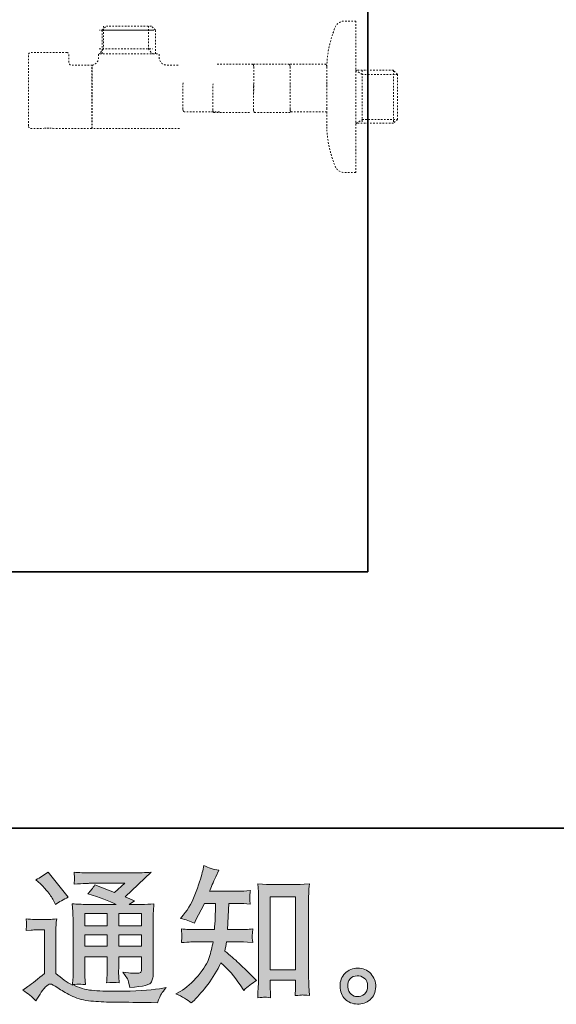
# Model space of a CAD drawing. Units: inches. Extents: x -488 to 929, y -746 to 261.
# Drawn here: x 551 to 673, y -745 to -523 of the extents above; entities that cross this region are included whole.
import ezdxf

# ---------------------------------------------------------------- set-up
doc = ezdxf.new("R2010")
doc.units = ezdxf.units.IN
doc.header["$MEASUREMENT"] = 0
for name, pattern in [('AI-Linetype-10', [0.705556, 0.352778, -0.352778]), ('AI-Linetype-11', [0.705556, 0.352778, -0.352778]), ('AI-Linetype-12', [0.705556, 0.352778, -0.352778]), ('AI-Linetype-13', [0.705556, 0.352778, -0.352778]), ('AI-Linetype-14', [0.705556, 0.352778, -0.352778]), ('AI-Linetype-15', [0.705556, 0.352778, -0.352778]), ('AI-Linetype-16', [0.705556, 0.352778, -0.352778]), ('AI-Linetype-17', [0.705556, 0.352778, -0.352778]), ('AI-Linetype-18', [0.705556, 0.352778, -0.352778]), ('AI-Linetype-19', [0.705556, 0.352778, -0.352778]), ('AI-Linetype-20', [0.705556, 0.352778, -0.352778]), ('AI-Linetype-21', [0.705556, 0.352778, -0.352778]), ('AI-Linetype-22', [0.705556, 0.352778, -0.352778]), ('AI-Linetype-23', [0.705556, 0.352778, -0.352778]), ('AI-Linetype-24', [0.705556, 0.352778, -0.352778]), ('AI-Linetype-25', [0.705556, 0.352778, -0.352778]), ('AI-Linetype-26', [0.705556, 0.352778, -0.352778]), ('AI-Linetype-27', [0.705556, 0.352778, -0.352778]), ('AI-Linetype-28', [0.705556, 0.352778, -0.352778]), ('AI-Linetype-29', [0.705556, 0.352778, -0.352778]), ('AI-Linetype-30', [0.705556, 0.352778, -0.352778]), ('AI-Linetype-31', [0.705556, 0.352778, -0.352778]), ('AI-Linetype-32', [0.705556, 0.352778, -0.352778]), ('AI-Linetype-33', [0.705556, 0.352778, -0.352778]), ('AI-Linetype-34', [0.705556, 0.352778, -0.352778]), ('AI-Linetype-35', [0.705556, 0.352778, -0.352778]), ('AI-Linetype-36', [0.705556, 0.352778, -0.352778]), ('AI-Linetype-37', [0.705556, 0.352778, -0.352778]), ('AI-Linetype-38', [0.705556, 0.352778, -0.352778]), ('AI-Linetype-39', [0.705556, 0.352778, -0.352778]), ('AI-Linetype-40', [0.705556, 0.352778, -0.352778]), ('AI-Linetype-41', [0.705556, 0.352778, -0.352778]), ('AI-Linetype-42', [0.705556, 0.352778, -0.352778]), ('AI-Linetype-43', [0.705556, 0.352778, -0.352778]), ('AI-Linetype-44', [0.705556, 0.352778, -0.352778]), ('AI-Linetype-45', [0.705556, 0.352778, -0.352778]), ('AI-Linetype-46', [0.705556, 0.352778, -0.352778]), ('AI-Linetype-47', [0.705556, 0.352778, -0.352778]), ('AI-Linetype-48', [0.705556, 0.352778, -0.352778]), ('AI-Linetype-49', [0.705556, 0.352778, -0.352778]), ('AI-Linetype-50', [0.705556, 0.352778, -0.352778]), ('AI-Linetype-51', [0.705556, 0.352778, -0.352778]), ('AI-Linetype-6', [0.705556, 0.352778, -0.352778]), ('AI-Linetype-7', [0.705556, 0.352778, -0.352778]), ('AI-Linetype-8', [0.705556, 0.352778, -0.352778]), ('AI-Linetype-9', [0.705556, 0.352778, -0.352778])]:
    doc.linetypes.add(name, pattern=pattern)
doc.layers.add('图层 1', color=7, linetype='Continuous')

msp = doc.modelspace()

# ---------------------------------------------------------------- hatches: boundary and pattern name
at = {"layer": '图层 1'}
h = msp.add_hatch(color=7, dxfattribs=at)
h.dxf.hatch_style = 2
h.paths.add_polyline_path([(607.83, -721.13), (613.59, -721.13), (613.59, -737.64), (607.83, -737.64)])
edge = h.paths.add_edge_path()
edge.add_spline(control_points=[(589.99, -745.16), (589.99, -745.16), (590.62, -744.56), (590.62, -744.56), (591.66, -743.56), (592.72, -742.34), (593.81, -740.89), (594.89, -739.44), (595.86, -737.83), (596.7, -736.06), (598.31, -737.48), (599.76, -739.14), (601.05, -741.04), (601.05, -741.04), (601.88, -742.3), (601.88, -742.3), (602.72, -741.46), (603.68, -740.72), (604.76, -740.08), (604.76, -740.08), (602.91, -738.25), (602.91, -738.25), (602.91, -738.25), (600.78, -736.16), (600.78, -736.16), (599.83, -735.27), (598.77, -734.36), (597.59, -733.4), (597.73, -732.78), (597.85, -732.09), (597.96, -731.31), (597.96, -731.31), (600.78, -731.31), (600.78, -731.31), (601.09, -731.31), (602.14, -731.37), (603.93, -731.48), (603.82, -730.69), (603.77, -730.21), (603.79, -730.03), (603.8, -729.84), (603.81, -729.64), (603.82, -729.42), (603.83, -729.2), (603.87, -728.86), (603.93, -728.4), (602.81, -728.51), (601.73, -728.57), (600.71, -728.57), (600.71, -728.57), (598.22, -728.57), (598.22, -728.57), (598.22, -728.57), (598.49, -722.64), (598.49, -722.64), (598.49, -722.64), (600.48, -722.64), (600.48, -722.64), (601.37, -722.64), (602.32, -722.69), (603.34, -722.8), (603.34, -722.8), (603.27, -721.88), (603.27, -721.88), (603.23, -721.56), (603.21, -721.35), (603.22, -721.26), (603.23, -721.18), (603.24, -721.01), (603.25, -720.77), (603.26, -720.52), (603.3, -720.18), (603.37, -719.73), (602.33, -719.84), (601.37, -719.89), (600.48, -719.89), (600.48, -719.89), (594.11, -719.89), (594.11, -719.89), (594.48, -718.96), (594.96, -717.87), (595.53, -716.61), (595.53, -716.61), (596.2, -715.14), (596.2, -715.14), (595.07, -714.97), (593.94, -714.6), (592.81, -714.05), (592.81, -714.05), (592.58, -715.28), (592.58, -715.28), (592.38, -716.25), (591.89, -717.8), (591.12, -719.94), (590.34, -722.06), (589.37, -723.84), (588.2, -725.26), (588.2, -725.26), (587.57, -726.02), (587.57, -726.02), (588.74, -726.29), (589.78, -726.65), (590.69, -727.12), (590.69, -727.12), (591.05, -726.36), (591.05, -726.36), (591.05, -726.36), (592.25, -724.1), (592.25, -724.1), (592.25, -724.1), (592.98, -722.64), (592.98, -722.64), (592.98, -722.64), (595.5, -722.64), (595.5, -722.64), (595.5, -722.64), (595.37, -726.81), (595.37, -726.81), (595.35, -726.94), (595.3, -727.53), (595.24, -728.57), (595.24, -728.57), (591.02, -728.57), (591.02, -728.57), (589.98, -728.57), (588.89, -728.51), (587.77, -728.4), (587.83, -729.25), (587.87, -729.76), (587.88, -729.92), (587.89, -730.08), (587.89, -730.28), (587.87, -730.53), (587.84, -730.77), (587.81, -731.09), (587.77, -731.48), (589.56, -731.37), (590.64, -731.31), (591.02, -731.31), (591.02, -731.31), (594.94, -731.31), (594.94, -731.31), (594.72, -732.51), (594.43, -733.69), (594.07, -734.87), (593.72, -736.04), (592.88, -737.41), (591.55, -738.99), (590.22, -740.58), (588.86, -741.77), (587.47, -742.57), (587.47, -742.57), (586.54, -743.1), (586.54, -743.1), (587.98, -743.72), (589.13, -744.4), (589.99, -745.16)], knot_values=[0, 0, 0, 0, 0.352778, 0.352778, 0.352778, 0.705556, 0.705556, 0.705556, 1.058333, 1.058333, 1.058333, 1.411111, 1.411111, 1.411111, 1.763889, 1.763889, 1.763889, 2.116667, 2.116667, 2.116667, 2.469444, 2.469444, 2.469444, 2.822222, 2.822222, 2.822222, 3.175, 3.175, 3.175, 3.527778, 3.527778, 3.527778, 3.880556, 3.880556, 3.880556, 4.233333, 4.233333, 4.233333, 4.586111, 4.586111, 4.586111, 4.938889, 4.938889, 4.938889, 5.291667, 5.291667, 5.291667, 5.644444, 5.644444, 5.644444, 5.997222, 5.997222, 5.997222, 6.35, 6.35, 6.35, 6.702778, 6.702778, 6.702778, 7.055556, 7.055556, 7.055556, 7.408333, 7.408333, 7.408333, 7.761111, 7.761111, 7.761111, 8.113889, 8.113889, 8.113889, 8.466667, 8.466667, 8.466667, 8.819444, 8.819444, 8.819444, 9.172222, 9.172222, 9.172222, 9.525, 9.525, 9.525, 9.877778, 9.877778, 9.877778, 10.230556, 10.230556, 10.230556, 10.583333, 10.583333, 10.583333, 10.936111, 10.936111, 10.936111, 11.288889, 11.288889, 11.288889, 11.641667, 11.641667, 11.641667, 11.994444, 11.994444, 11.994444, 12.347222, 12.347222, 12.347222, 12.7, 12.7, 12.7, 13.052778, 13.052778, 13.052778, 13.405556, 13.405556, 13.405556, 13.758333, 13.758333, 13.758333, 14.111111, 14.111111, 14.111111, 14.463889, 14.463889, 14.463889, 14.816667, 14.816667, 14.816667, 15.169444, 15.169444, 15.169444, 15.522222, 15.522222, 15.522222, 15.875, 15.875, 15.875, 16.227778, 16.227778, 16.227778, 16.580556, 16.580556, 16.580556, 16.933333, 16.933333, 16.933333, 17.286111, 17.286111, 17.286111, 17.638889, 17.638889, 17.638889, 17.991667, 17.991667, 17.991667, 18.344444, 18.344444, 18.344444, 18.344444], degree=3, periodic=0)
edge.add_line((589.99, -745.16), (589.99, -745.16))
edge = h.paths.add_edge_path()
edge.add_spline(control_points=[(606.51, -743.85), (606.67, -743.84), (607.14, -743.88), (607.93, -743.97), (607.93, -743.97), (607.9, -742.88), (607.9, -742.88), (607.9, -742.88), (607.83, -741.82), (607.83, -741.82), (607.83, -741.82), (607.83, -739.99), (607.83, -739.99), (607.83, -739.99), (613.58, -739.99), (613.58, -739.99), (613.58, -739.99), (613.58, -741.98), (613.58, -741.98), (613.58, -742.09), (613.57, -742.28), (613.55, -742.56), (613.53, -742.83), (613.52, -743.14), (613.52, -743.48), (614.4, -743.41), (614.95, -743.36), (615.16, -743.35), (615.35, -743.34), (615.89, -743.39), (616.75, -743.48), (616.75, -743.48), (616.62, -741.25), (616.62, -741.25), (616.57, -740.59), (616.55, -739.86), (616.55, -739.05), (616.55, -739.05), (616.55, -721.85), (616.55, -721.85), (616.55, -721.16), (616.56, -720.6), (616.57, -720.15), (616.58, -719.7), (616.63, -719.06), (616.72, -718.22), (614.93, -718.33), (613.91, -718.39), (613.64, -718.39), (613.64, -718.39), (608.03, -718.39), (608.03, -718.39), (607.64, -718.39), (606.66, -718.33), (605.05, -718.22), (605.05, -718.22), (605.18, -720.01), (605.18, -720.01), (605.21, -720.29), (605.22, -720.9), (605.22, -721.85), (605.22, -721.85), (605.22, -739.46), (605.22, -739.46), (605.22, -740.08), (605.2, -740.73), (605.15, -741.43), (605.11, -742.12), (605.06, -742.98), (605.02, -743.97), (605.85, -743.91), (606.35, -743.86), (606.51, -743.85)], knot_values=[0, 0, 0, 0, 0.352778, 0.352778, 0.352778, 0.705556, 0.705556, 0.705556, 1.058333, 1.058333, 1.058333, 1.411111, 1.411111, 1.411111, 1.763889, 1.763889, 1.763889, 2.116667, 2.116667, 2.116667, 2.469444, 2.469444, 2.469444, 2.822222, 2.822222, 2.822222, 3.175, 3.175, 3.175, 3.527778, 3.527778, 3.527778, 3.880556, 3.880556, 3.880556, 4.233333, 4.233333, 4.233333, 4.586111, 4.586111, 4.586111, 4.938889, 4.938889, 4.938889, 5.291667, 5.291667, 5.291667, 5.644444, 5.644444, 5.644444, 5.997222, 5.997222, 5.997222, 6.35, 6.35, 6.35, 6.702778, 6.702778, 6.702778, 7.055556, 7.055556, 7.055556, 7.408333, 7.408333, 7.408333, 7.761111, 7.761111, 7.761111, 8.113889, 8.113889, 8.113889, 8.466667, 8.466667, 8.466667, 8.466667], degree=3, periodic=0)
edge.add_line((606.51, -743.85), (606.51, -743.85))
h = msp.add_hatch(color=7, dxfattribs=at)
h.dxf.hatch_style = 2
h.paths.add_polyline_path([(565.89, -724.95), (570.98, -724.95), (570.98, -727.69), (565.89, -727.69)])
h.paths.add_polyline_path([(565.89, -729.77), (570.98, -729.77), (570.98, -732.34), (565.89, -732.34)])
h.paths.add_polyline_path([(573.59, -729.77), (578.77, -729.77), (578.77, -732.34), (573.59, -732.34)])
h.paths.add_polyline_path([(573.59, -724.95), (578.77, -724.95), (578.77, -727.69), (573.59, -727.69)])
edge = h.paths.add_edge_path()
edge.add_spline(control_points=[(555.87, -718.18), (556.12, -718.42), (556.58, -718.94), (557.27, -719.74), (557.95, -720.53), (558.46, -721.28), (558.79, -721.96), (558.79, -721.96), (559.26, -722.92), (559.26, -722.92), (560.14, -722.28), (561.1, -721.73), (562.11, -721.26), (562.11, -721.26), (557.6, -715.55), (557.6, -715.55), (556.71, -716.22), (555.79, -716.79), (554.84, -717.28), (554.84, -717.28), (555.87, -718.18), (555.87, -718.18)], knot_values=[0, 0, 0, 0, 1, 1, 1, 2, 2, 2, 3, 3, 3, 4, 4, 4, 5, 5, 5, 6, 6, 6, 7, 7, 7, 7], degree=3, periodic=0)
edge = h.paths.add_edge_path()
edge.add_spline(control_points=[(554.84, -744.65), (555.75, -743.12), (556.46, -742.09), (556.97, -741.56), (557.41, -741.1), (557.79, -740.86), (558.11, -740.87), (558.43, -740.89), (558.99, -741.17), (559.79, -741.73), (560.58, -742.28), (561.57, -742.86), (562.73, -743.46), (563.91, -744.07), (565.23, -744.47), (566.72, -744.65), (568.2, -744.83), (569.78, -744.92), (571.47, -744.95), (571.47, -744.95), (574.88, -744.98), (574.88, -744.98), (577.58, -745.02), (579.6, -745.06), (580.93, -745.08), (580.93, -745.08), (582.32, -745.11), (582.32, -745.11), (582.72, -744.09), (583.03, -743.41), (583.25, -743.07), (583.47, -742.72), (583.83, -742.27), (584.31, -741.69), (584.31, -741.69), (582.82, -741.93), (582.82, -741.93), (580.47, -742.3), (577.32, -742.49), (573.36, -742.49), (570.83, -742.51), (568.87, -742.45), (567.46, -742.29), (566.06, -742.14), (564.63, -741.7), (563.17, -741), (563.94, -740.91), (564.4, -740.86), (564.56, -740.87), (564.71, -740.89), (565.21, -740.93), (566.05, -741), (566.05, -741), (565.92, -739.27), (565.92, -739.27), (565.9, -739.03), (565.89, -738.4), (565.89, -737.38), (565.89, -737.38), (565.89, -734.69), (565.89, -734.69), (565.89, -734.69), (570.98, -734.69), (570.98, -734.69), (570.98, -734.69), (570.98, -737.54), (570.98, -737.54), (570.98, -738.14), (570.97, -738.63), (570.94, -739.02), (570.92, -739.4), (570.88, -739.94), (570.81, -740.63), (571.79, -740.5), (572.76, -740.5), (573.72, -740.63), (573.72, -740.63), (573.6, -739.24), (573.6, -739.24), (573.58, -739.08), (573.56, -738.77), (573.55, -738.32), (573.53, -737.86), (573.55, -737.61), (573.57, -737.54), (573.57, -737.54), (573.6, -734.69), (573.6, -734.69), (573.6, -734.69), (578.77, -734.69), (578.77, -734.69), (578.77, -734.69), (578.77, -737.31), (578.77, -737.31), (578.77, -737.75), (578.71, -738.04), (578.6, -738.19), (578.49, -738.33), (578.25, -738.42), (577.87, -738.44), (577.45, -738.48), (576.35, -738.41), (574.55, -738.21), (574.55, -738.21), (575.55, -739.73), (575.55, -739.73), (575.73, -740), (575.91, -740.64), (576.11, -741.66), (579.16, -741.44), (580.79, -741.01), (581.02, -740.37), (581.24, -739.72), (581.36, -739.21), (581.38, -738.84), (581.38, -738.84), (581.38, -726.71), (581.38, -726.71), (581.38, -726.1), (581.39, -725.49), (581.41, -724.85), (581.44, -724.22), (581.48, -723.5), (581.55, -722.7), (580.59, -722.81), (579.67, -722.87), (578.77, -722.87), (578.77, -722.87), (575.92, -722.87), (575.92, -722.87), (575.92, -722.87), (577.14, -722.04), (577.14, -722.04), (577.14, -722.04), (575.06, -721.15), (575.06, -721.15), (575.06, -721.15), (580.92, -715.58), (580.92, -715.58), (579.6, -715.69), (578.25, -715.74), (576.88, -715.74), (576.88, -715.74), (567.18, -715.74), (567.18, -715.74), (565.83, -715.74), (564.6, -715.69), (563.48, -715.58), (563.56, -716.33), (563.6, -716.76), (563.59, -716.89), (563.57, -717.03), (563.56, -717.2), (563.55, -717.41), (563.54, -717.61), (563.52, -717.91), (563.48, -718.29), (565.72, -718.15), (566.89, -718.09), (566.98, -718.09), (566.98, -718.09), (574.93, -718.09), (574.93, -718.09), (574.93, -718.09), (572.64, -720.16), (572.64, -720.16), (572.64, -720.16), (568.17, -718.45), (568.17, -718.45), (567.74, -719.15), (567.22, -719.83), (566.62, -720.46), (569.31, -721.25), (571.43, -722.05), (572.97, -722.87), (572.97, -722.87), (566.29, -722.87), (566.29, -722.87), (565.25, -722.87), (564.18, -722.81), (563.08, -722.7), (563.08, -722.7), (563.18, -724.5), (563.18, -724.5), (563.24, -725.81), (563.28, -726.5), (563.28, -726.54), (563.28, -726.54), (563.28, -737.7), (563.28, -737.7), (563.28, -738.47), (563.26, -739.06), (563.24, -739.46), (563.22, -739.86), (563.18, -740.41), (563.1, -741.12), (561.85, -740.45), (560.61, -739.58), (559.38, -738.5), (559.38, -738.5), (559.38, -728.44), (559.38, -728.44), (559.38, -728.08), (559.39, -727.75), (559.4, -727.44), (559.41, -727.13), (559.46, -726.68), (559.55, -726.1), (558.9, -726.21), (558.33, -726.28), (557.83, -726.28), (557.83, -726.28), (554.58, -726.28), (554.58, -726.28), (553.96, -726.28), (553.3, -726.22), (552.62, -726.11), (552.62, -726.11), (552.75, -727.05), (552.75, -727.05), (552.75, -727.11), (552.75, -727.25), (552.73, -727.46), (552.72, -727.68), (552.71, -727.87), (552.7, -728.04), (552.69, -728.2), (552.66, -728.45), (552.62, -728.79), (552.62, -728.79), (553.75, -728.69), (553.75, -728.69), (554.28, -728.65), (554.58, -728.62), (554.64, -728.62), (554.64, -728.62), (556.77, -728.62), (556.77, -728.62), (556.77, -728.62), (556.77, -738.47), (556.77, -738.47), (555.31, -739.71), (554.07, -740.7), (553.05, -741.43), (553.05, -741.43), (551.92, -742.26), (551.92, -742.26), (553.03, -743.01), (554, -743.81), (554.84, -744.65)], knot_values=[0, 0, 0, 0, 0.352778, 0.352778, 0.352778, 0.705556, 0.705556, 0.705556, 1.058333, 1.058333, 1.058333, 1.411111, 1.411111, 1.411111, 1.763889, 1.763889, 1.763889, 2.116667, 2.116667, 2.116667, 2.469444, 2.469444, 2.469444, 2.822222, 2.822222, 2.822222, 3.175, 3.175, 3.175, 3.527778, 3.527778, 3.527778, 3.880556, 3.880556, 3.880556, 4.233333, 4.233333, 4.233333, 4.586111, 4.586111, 4.586111, 4.938889, 4.938889, 4.938889, 5.291667, 5.291667, 5.291667, 5.644444, 5.644444, 5.644444, 5.997222, 5.997222, 5.997222, 6.35, 6.35, 6.35, 6.702778, 6.702778, 6.702778, 7.055556, 7.055556, 7.055556, 7.408333, 7.408333, 7.408333, 7.761111, 7.761111, 7.761111, 8.113889, 8.113889, 8.113889, 8.466667, 8.466667, 8.466667, 8.819444, 8.819444, 8.819444, 9.172222, 9.172222, 9.172222, 9.525, 9.525, 9.525, 9.877778, 9.877778, 9.877778, 10.230556, 10.230556, 10.230556, 10.583333, 10.583333, 10.583333, 10.936111, 10.936111, 10.936111, 11.288889, 11.288889, 11.288889, 11.641667, 11.641667, 11.641667, 11.994444, 11.994444, 11.994444, 12.347222, 12.347222, 12.347222, 12.7, 12.7, 12.7, 13.052778, 13.052778, 13.052778, 13.405556, 13.405556, 13.405556, 13.758333, 13.758333, 13.758333, 14.111111, 14.111111, 14.111111, 14.463889, 14.463889, 14.463889, 14.816667, 14.816667, 14.816667, 15.169444, 15.169444, 15.169444, 15.522222, 15.522222, 15.522222, 15.875, 15.875, 15.875, 16.227778, 16.227778, 16.227778, 16.580556, 16.580556, 16.580556, 16.933333, 16.933333, 16.933333, 17.286111, 17.286111, 17.286111, 17.638889, 17.638889, 17.638889, 17.991667, 17.991667, 17.991667, 18.344444, 18.344444, 18.344444, 18.697222, 18.697222, 18.697222, 19.05, 19.05, 19.05, 19.402778, 19.402778, 19.402778, 19.755556, 19.755556, 19.755556, 20.108333, 20.108333, 20.108333, 20.461111, 20.461111, 20.461111, 20.813889, 20.813889, 20.813889, 21.166667, 21.166667, 21.166667, 21.519444, 21.519444, 21.519444, 21.872222, 21.872222, 21.872222, 22.225, 22.225, 22.225, 22.577778, 22.577778, 22.577778, 22.930556, 22.930556, 22.930556, 23.283333, 23.283333, 23.283333, 23.636111, 23.636111, 23.636111, 23.988889, 23.988889, 23.988889, 24.341667, 24.341667, 24.341667, 24.694444, 24.694444, 24.694444, 25.047222, 25.047222, 25.047222, 25.4, 25.4, 25.4, 25.752778, 25.752778, 25.752778, 26.105556, 26.105556, 26.105556, 26.458333, 26.458333, 26.458333, 26.811111, 26.811111, 26.811111, 27.163889, 27.163889, 27.163889, 27.516667, 27.516667, 27.516667, 27.869444, 27.869444, 27.869444, 28.222222, 28.222222, 28.222222, 28.575, 28.575, 28.575, 28.927778, 28.927778, 28.927778, 29.280556, 29.280556, 29.280556, 29.280556], degree=3, periodic=0)
edge.add_line((554.84, -744.65), (554.84, -744.65))
h = msp.add_hatch(color=7, dxfattribs=at)
h.dxf.hatch_style = 2
edge = h.paths.add_edge_path()
edge.add_spline(control_points=[(626.14, -743.17), (625.69, -742.8), (625.44, -742.25), (625.39, -741.49), (625.33, -740.72), (625.51, -740.11), (625.95, -739.68), (626.37, -739.25), (626.9, -739.03), (627.5, -739), (628.11, -738.98), (628.66, -739.16), (629.14, -739.55), (629.63, -739.93), (629.88, -740.53), (629.89, -741.33), (629.9, -742.12), (629.66, -742.72), (629.16, -743.13), (628.66, -743.54), (628.13, -743.74), (627.55, -743.72), (627.06, -743.72), (626.59, -743.53), (626.14, -743.17)], knot_values=[0, 0, 0, 0, 0.352778, 0.352778, 0.352778, 0.705556, 0.705556, 0.705556, 1.058333, 1.058333, 1.058333, 1.411111, 1.411111, 1.411111, 1.763889, 1.763889, 1.763889, 2.116667, 2.116667, 2.116667, 2.469444, 2.469444, 2.469444, 2.822222, 2.822222, 2.822222, 2.822222], degree=3, periodic=0)
edge.add_line((626.14, -743.17), (626.14, -743.17))
edge = h.paths.add_edge_path()
edge.add_spline(control_points=[(630.59, -738.51), (629.8, -737.67), (628.82, -737.24), (627.66, -737.26), (626.5, -737.27), (625.54, -737.67), (624.78, -738.44), (624.01, -739.21), (623.64, -740.2), (623.67, -741.39), (623.69, -742.59), (624.06, -743.54), (624.78, -744.26), (625.5, -744.98), (626.43, -745.37), (627.58, -745.41), (628.67, -745.46), (629.62, -745.14), (630.44, -744.45), (631.26, -743.76), (631.69, -742.77), (631.73, -741.46), (631.76, -740.33), (631.38, -739.35), (630.59, -738.51)], knot_values=[0, 0, 0, 0, 0.352778, 0.352778, 0.352778, 0.705556, 0.705556, 0.705556, 1.058333, 1.058333, 1.058333, 1.411111, 1.411111, 1.411111, 1.763889, 1.763889, 1.763889, 2.116667, 2.116667, 2.116667, 2.469444, 2.469444, 2.469444, 2.822222, 2.822222, 2.822222, 2.822222], degree=3, periodic=0)
edge.add_line((630.59, -738.51), (630.59, -738.51))

# ---------------------------------------------------------------- linework, layer by layer
at = {"layer": '图层 1', "color": 7, "lineweight": 35}
for points in [[(929.36, -705.65), (-484.03, -705.65), (-484.03, 209.85), (929.36, 209.85), (929.36, -705.65)], [(629.97, -647.65), (629.97, 192.7)], [(629.97, -647.65), (356.82, -647.65)]]:
    msp.add_lwpolyline(points, dxfattribs=at)
at = {"layer": '图层 1', "color": 7, "linetype": 'AI-Linetype-6', "lineweight": 9}
msp.add_lwpolyline([(627.21, -523.07), (627.21, -552.12)], dxfattribs=at)
at = {"layer": '图层 1', "color": 7, "linetype": 'AI-Linetype-48', "lineweight": 9}
msp.add_lwpolyline([(570.11, -524.21), (570.11, -529.33), (569.19, -530.49)], dxfattribs=at)
at = {"layer": '图层 1', "color": 7, "linetype": 'AI-Linetype-45', "lineweight": 9}
msp.add_lwpolyline([(581.2, -525.11), (569.19, -525.11)], dxfattribs=at)
at = {"layer": '图层 1', "color": 7, "linetype": 'AI-Linetype-38', "lineweight": 9}
msp.add_lwpolyline([(569.87, -525.11), (570.78, -524.21)], dxfattribs=at)
at = {"layer": '图层 1', "color": 7, "linetype": 'AI-Linetype-40', "lineweight": 9}
msp.add_lwpolyline([(569.87, -530.49), (569.87, -525.11)], dxfattribs=at)
at = {"layer": '图层 1', "color": 7, "linetype": 'AI-Linetype-44', "lineweight": 9}
msp.add_lwpolyline([(569.87, -525.11), (581.87, -525.11)], dxfattribs=at)
at = {"layer": '图层 1', "color": 7, "linetype": 'AI-Linetype-43', "lineweight": 9}
msp.add_lwpolyline([(580.97, -524.21), (570.78, -524.21)], dxfattribs=at)
at = {"layer": '图层 1', "color": 7, "linetype": 'AI-Linetype-46', "lineweight": 9}
msp.add_lwpolyline([(580.29, -524.21), (580.29, -529.33), (581.2, -530.49)], dxfattribs=at)
at = {"layer": '图层 1', "color": 7, "linetype": 'AI-Linetype-39', "lineweight": 9}
msp.add_lwpolyline([(581.87, -530.49), (581.87, -525.11), (580.97, -524.21)], dxfattribs=at)
at = {"layer": '图层 1', "color": 7, "linetype": 'AI-Linetype-47', "lineweight": 9}
msp.add_lwpolyline([(569.19, -529.33), (581.2, -529.33)], dxfattribs=at)
at = {"layer": '图层 1', "color": 7, "linetype": 'AI-Linetype-37', "lineweight": 9}
msp.add_lwpolyline([(567.48, -540.21), (567.48, -533.07)], dxfattribs=at)
at = {"layer": '图层 1', "color": 7, "linetype": 'AI-Linetype-35', "lineweight": 9}
msp.add_lwpolyline([(567.48, -533.87), (567.58, -533.87)], dxfattribs=at)
at = {"layer": '图层 1', "color": 7, "linetype": 'AI-Linetype-36', "lineweight": 9}
msp.add_lwpolyline([(567.58, -533.28), (567.58, -533.07)], dxfattribs=at)
at = {"layer": '图层 1', "color": 7, "linetype": 'AI-Linetype-8', "lineweight": 9}
msp.add_lwpolyline([(567.58, -547.36), (567.58, -533.28)], dxfattribs=at)
at = {"layer": '图层 1', "color": 7, "linetype": 'AI-Linetype-25', "lineweight": 9}
msp.add_lwpolyline([(595.85, -532.86), (603.85, -532.86), (603.95, -532.89), (604.01, -532.94), (604.09, -533.11), (604.14, -533.45), (604.14, -539.05), (604.09, -539.39)], dxfattribs=at)
at = {"layer": '图层 1', "color": 7, "linetype": 'AI-Linetype-27', "lineweight": 9}
msp.add_lwpolyline([(604.08, -532.86), (612.08, -532.86), (612.18, -532.89), (612.24, -532.94), (612.33, -533.11), (612.37, -533.45), (612.37, -539.05), (612.33, -539.39)], dxfattribs=at)
at = {"layer": '图层 1', "color": 7, "linetype": 'AI-Linetype-26', "lineweight": 9}
msp.add_lwpolyline([(612.37, -532.86), (620.37, -532.86), (620.47, -532.89), (620.53, -532.94), (620.62, -533.11), (620.66, -533.45), (620.66, -539.05), (620.62, -539.39)], dxfattribs=at)
at = {"layer": '图层 1', "color": 7, "linetype": 'AI-Linetype-21', "lineweight": 9}
msp.add_lwpolyline([(636.66, -535.13), (635.75, -534.21), (627.21, -534.21)], dxfattribs=at)
at = {"layer": '图层 1', "color": 7, "linetype": 'AI-Linetype-34', "lineweight": 9}
msp.add_lwpolyline([(636.66, -535.13), (628.67, -535.13), (627.21, -534.21)], dxfattribs=at)
at = {"layer": '图层 1', "color": 7, "linetype": 'AI-Linetype-11', "lineweight": 9}
msp.add_lwpolyline([(628.65, -534.21), (628.65, -546.21)], dxfattribs=at)
at = {"layer": '图层 1', "color": 7, "linetype": 'AI-Linetype-10', "lineweight": 9}
msp.add_lwpolyline([(635.75, -534.21), (635.75, -546.21)], dxfattribs=at)
at = {"layer": '图层 1', "color": 7, "linetype": 'AI-Linetype-32', "lineweight": 9}
msp.add_lwpolyline([(636.66, -535.13), (636.66, -545.31)], dxfattribs=at)
at = {"layer": '图层 1', "color": 7, "linetype": 'AI-Linetype-24', "lineweight": 9}
msp.add_lwpolyline([(596.37, -543.58), (588.37, -543.58), (588.27, -543.56), (588.21, -543.51), (588.13, -543.34), (588.08, -543), (588.08, -537.4), (588.13, -537.05)], dxfattribs=at)
at = {"layer": '图层 1', "color": 7, "linetype": 'AI-Linetype-29', "lineweight": 9}
msp.add_lwpolyline([(603.17, -543.78), (595.17, -543.78), (595.07, -543.76), (595.01, -543.7), (594.93, -543.54), (594.88, -543.2), (594.88, -537.6), (594.93, -537.25)], dxfattribs=at)
at = {"layer": '图层 1', "color": 7, "linetype": 'AI-Linetype-28', "lineweight": 9}
msp.add_lwpolyline([(612.38, -543.78), (604.38, -543.78), (604.28, -543.76), (604.22, -543.7), (604.13, -543.54), (604.09, -543.2), (604.09, -537.6), (604.13, -537.25)], dxfattribs=at)
at = {"layer": '图层 1', "color": 7, "linetype": 'AI-Linetype-23', "lineweight": 9}
msp.add_lwpolyline([(620.65, -543.6), (612.65, -543.6), (612.55, -543.58), (612.49, -543.53), (612.41, -543.36), (612.36, -543.02), (612.36, -537.42), (612.41, -537.08)], dxfattribs=at)
at = {"layer": '图层 1', "color": 7, "linetype": 'AI-Linetype-31', "lineweight": 9}
msp.add_lwpolyline([(620.65, -536.82), (620.65, -537.58)], dxfattribs=at)
at = {"layer": '图层 1', "color": 7, "linetype": 'AI-Linetype-22', "lineweight": 9}
msp.add_lwpolyline([(620.65, -537.65), (620.65, -542.78)], dxfattribs=at)
at = {"layer": '图层 1', "color": 7, "linetype": 'AI-Linetype-12', "lineweight": 9}
msp.add_lwpolyline([(567.48, -547.36), (567.48, -540.21)], dxfattribs=at)
at = {"layer": '图层 1', "color": 7, "linetype": 'AI-Linetype-30', "lineweight": 9}
msp.add_lwpolyline([(620.65, -542.83), (620.65, -543.6)], dxfattribs=at)
at = {"layer": '图层 1', "color": 7, "linetype": 'AI-Linetype-9', "lineweight": 9}
msp.add_lwpolyline([(620.65, -543.6), (620.65, -547.36)], dxfattribs=at)
at = {"layer": '图层 1', "color": 7, "linetype": 'AI-Linetype-33', "lineweight": 9}
msp.add_lwpolyline([(627.33, -546.25), (628.67, -545.31), (636.66, -545.31)], dxfattribs=at)
at = {"layer": '图层 1', "color": 7, "linetype": 'AI-Linetype-7', "lineweight": 9}
msp.add_lwpolyline([(636.66, -545.31), (635.75, -546.21)], dxfattribs=at)
at = {"layer": '图层 1', "color": 7, "linetype": 'AI-Linetype-19', "lineweight": 9}
msp.add_lwpolyline([(553.64, -547.36), (556.6, -547.36)], dxfattribs=at)
at = {"layer": '图层 1', "color": 7, "linetype": 'AI-Linetype-20', "lineweight": 9}
msp.add_lwpolyline([(567.48, -547.36), (558.9, -547.36), (558.33, -547.29), (557.75, -547.27), (557.17, -547.29), (556.6, -547.36)], dxfattribs=at)
at = {"layer": '图层 1', "color": 7, "linetype": 'AI-Linetype-17', "lineweight": 9}
msp.add_lwpolyline([(567.48, -546.56), (567.58, -546.56)], dxfattribs=at)
at = {"layer": '图层 1', "color": 7, "linetype": 'AI-Linetype-16', "lineweight": 9}
msp.add_lwpolyline([(587.32, -547.36), (567.58, -547.36)], dxfattribs=at)
at = {"layer": '图层 1', "color": 7, "linetype": 'AI-Linetype-13', "lineweight": 9}
msp.add_lwpolyline([(635.75, -546.21), (627.21, -546.21)], dxfattribs=at)
at = {"layer": '图层 1', "color": 7, "linetype": 'AI-Linetype-15', "lineweight": 9}
msp.add_lwpolyline([(627.21, -552.12), (627.21, -557.36)], dxfattribs=at)
at = {"layer": '图层 1', "color": 7, "lineweight": 0}
for points in [[(607.83, -721.13), (613.59, -721.13), (613.59, -737.64), (607.83, -737.64), (607.83, -721.13)], [(565.89, -724.95), (570.98, -724.95), (570.98, -727.69), (565.89, -727.69), (565.89, -724.95)], [(573.59, -724.95), (578.77, -724.95), (578.77, -727.69), (573.59, -727.69), (573.59, -724.95)], [(565.89, -729.77), (570.98, -729.77), (570.98, -732.34), (565.89, -732.34), (565.89, -729.77)], [(573.59, -729.77), (578.77, -729.77), (578.77, -732.34), (573.59, -732.34), (573.59, -729.77)]]:
    msp.add_lwpolyline(points, dxfattribs=at)
at = {"layer": '图层 1', "color": 7, "linetype": 'AI-Linetype-41', "lineweight": 9}
msp.add_open_spline([(620.65, -533.39), (620.75, -530.34), (621.39, -527.33), (622.55, -524.48), (622.95, -523.61), (623.7, -523.1), (624.67, -523.07), (624.67, -523.07), (627.21, -523.07), (627.21, -523.07)], degree=3, knots=[0, 0, 0, 0, 1, 1, 1, 2, 2, 2, 3, 3, 3, 3], dxfattribs=at)
at = {"layer": '图层 1', "color": 7, "linetype": 'AI-Linetype-50', "lineweight": 9}
msp.add_open_spline([(561.86, -530.21), (561.86, -530.21), (553.64, -530.21), (553.64, -530.21), (553.37, -530.23), (553.2, -530.39), (553.18, -530.66), (553.18, -530.66), (553.18, -534.28), (553.18, -534.28), (553.18, -534.28), (553.18, -546.9), (553.18, -546.9)], degree=3, knots=[0, 0, 0, 0, 1, 1, 1, 2, 2, 2, 3, 3, 3, 4, 4, 4, 4], dxfattribs=at)
at = {"layer": '图层 1', "color": 7, "linetype": 'AI-Linetype-49', "lineweight": 9}
msp.add_open_spline([(561.86, -530.21), (562.13, -530.23), (562.3, -530.39), (562.33, -530.66)], degree=3, dxfattribs=at)
at = {"layer": '图层 1', "color": 7, "linetype": 'AI-Linetype-51', "lineweight": 9}
msp.add_open_spline([(562.33, -530.66), (562.33, -530.66), (562.33, -532.44), (562.33, -532.44), (562.36, -532.77), (562.56, -533.04), (562.89, -533.07), (562.89, -533.07), (567.48, -533.07), (567.48, -533.07)], degree=3, knots=[0, 0, 0, 0, 1, 1, 1, 2, 2, 2, 3, 3, 3, 3], dxfattribs=at)
at = {"layer": '图层 1', "color": 7, "linetype": 'AI-Linetype-42', "lineweight": 9}
msp.add_open_spline([(567.58, -533.07), (568.44, -532.86), (568.96, -532.25), (569.01, -531.38), (569.01, -531.38), (569.01, -530.66), (569.01, -530.66), (569.02, -530.56), (569.09, -530.5), (569.19, -530.49), (569.19, -530.49), (582.56, -530.49), (582.56, -530.49), (582.66, -530.5), (582.73, -530.56), (582.74, -530.66), (582.74, -530.66), (582.74, -531.34), (582.74, -531.34), (582.84, -532.35), (583.44, -532.95), (584.44, -533.07), (584.44, -533.07), (587.31, -533.07), (587.31, -533.07)], degree=3, knots=[0, 0, 0, 0, 1, 1, 1, 2, 2, 2, 3, 3, 3, 4, 4, 4, 5, 5, 5, 6, 6, 6, 7, 7, 7, 8, 8, 8, 8], dxfattribs=at)
at = {"layer": '图层 1', "color": 7, "linetype": 'AI-Linetype-18', "lineweight": 9}
msp.add_open_spline([(553.18, -546.9), (553.2, -547.17), (553.37, -547.33), (553.64, -547.36)], degree=3, dxfattribs=at)
at = {"layer": '图层 1', "color": 7, "linetype": 'AI-Linetype-14', "lineweight": 9}
msp.add_open_spline([(627.21, -557.36), (627.21, -557.36), (624.67, -557.36), (624.67, -557.36), (623.72, -557.32), (622.95, -556.81), (622.55, -555.94), (621.39, -553.11), (620.75, -550.09), (620.65, -547.04)], degree=3, knots=[0, 0, 0, 0, 1, 1, 1, 2, 2, 2, 3, 3, 3, 3], dxfattribs=at)
at = {"layer": '图层 1', "color": 7, "lineweight": 0}
for points, knots in [([(589.99, -745.16), (589.99, -745.16), (590.62, -744.56), (590.62, -744.56), (591.66, -743.56), (592.72, -742.34), (593.81, -740.89), (594.89, -739.44), (595.86, -737.83), (596.7, -736.06), (598.31, -737.48), (599.76, -739.14), (601.05, -741.04), (601.05, -741.04), (601.88, -742.3), (601.88, -742.3), (602.72, -741.46), (603.68, -740.72), (604.76, -740.08), (604.76, -740.08), (602.91, -738.25), (602.91, -738.25), (602.91, -738.25), (600.78, -736.16), (600.78, -736.16), (599.83, -735.27), (598.77, -734.36), (597.59, -733.4), (597.73, -732.78), (597.85, -732.09), (597.96, -731.31), (597.96, -731.31), (600.78, -731.31), (600.78, -731.31), (601.09, -731.31), (602.14, -731.37), (603.93, -731.48), (603.82, -730.69), (603.77, -730.21), (603.79, -730.03), (603.8, -729.84), (603.81, -729.64), (603.82, -729.42), (603.83, -729.2), (603.87, -728.86), (603.93, -728.4), (602.81, -728.51), (601.73, -728.57), (600.71, -728.57), (600.71, -728.57), (598.22, -728.57), (598.22, -728.57), (598.22, -728.57), (598.49, -722.64), (598.49, -722.64), (598.49, -722.64), (600.48, -722.64), (600.48, -722.64), (601.37, -722.64), (602.32, -722.69), (603.34, -722.8), (603.34, -722.8), (603.27, -721.88), (603.27, -721.88), (603.23, -721.56), (603.21, -721.35), (603.22, -721.26), (603.23, -721.18), (603.24, -721.01), (603.25, -720.77), (603.26, -720.52), (603.3, -720.18), (603.37, -719.73), (602.33, -719.84), (601.37, -719.89), (600.48, -719.89), (600.48, -719.89), (594.11, -719.89), (594.11, -719.89), (594.48, -718.96), (594.96, -717.87), (595.53, -716.61), (595.53, -716.61), (596.2, -715.14), (596.2, -715.14), (595.07, -714.97), (593.94, -714.6), (592.81, -714.05), (592.81, -714.05), (592.58, -715.28), (592.58, -715.28), (592.38, -716.25), (591.89, -717.8), (591.12, -719.94), (590.34, -722.06), (589.37, -723.84), (588.2, -725.26), (588.2, -725.26), (587.57, -726.02), (587.57, -726.02), (588.74, -726.29), (589.78, -726.65), (590.69, -727.12), (590.69, -727.12), (591.05, -726.36), (591.05, -726.36), (591.05, -726.36), (592.25, -724.1), (592.25, -724.1), (592.25, -724.1), (592.98, -722.64), (592.98, -722.64), (592.98, -722.64), (595.5, -722.64), (595.5, -722.64), (595.5, -722.64), (595.37, -726.81), (595.37, -726.81), (595.35, -726.94), (595.3, -727.53), (595.24, -728.57), (595.24, -728.57), (591.02, -728.57), (591.02, -728.57), (589.98, -728.57), (588.89, -728.51), (587.77, -728.4), (587.83, -729.25), (587.87, -729.76), (587.88, -729.92), (587.89, -730.08), (587.89, -730.28), (587.87, -730.53), (587.84, -730.77), (587.81, -731.09), (587.77, -731.48), (589.56, -731.37), (590.64, -731.31), (591.02, -731.31), (591.02, -731.31), (594.94, -731.31), (594.94, -731.31), (594.72, -732.51), (594.43, -733.69), (594.07, -734.87), (593.72, -736.04), (592.88, -737.41), (591.55, -738.99), (590.22, -740.58), (588.86, -741.77), (587.47, -742.57), (587.47, -742.57), (586.54, -743.1), (586.54, -743.1), (587.98, -743.72), (589.13, -744.4), (589.99, -745.16)], [0, 0, 0, 0, 1, 1, 1, 2, 2, 2, 3, 3, 3, 4, 4, 4, 5, 5, 5, 6, 6, 6, 7, 7, 7, 8, 8, 8, 9, 9, 9, 10, 10, 10, 11, 11, 11, 12, 12, 12, 13, 13, 13, 14, 14, 14, 15, 15, 15, 16, 16, 16, 17, 17, 17, 18, 18, 18, 19, 19, 19, 20, 20, 20, 21, 21, 21, 22, 22, 22, 23, 23, 23, 24, 24, 24, 25, 25, 25, 26, 26, 26, 27, 27, 27, 28, 28, 28, 29, 29, 29, 30, 30, 30, 31, 31, 31, 32, 32, 32, 33, 33, 33, 34, 34, 34, 35, 35, 35, 36, 36, 36, 37, 37, 37, 38, 38, 38, 39, 39, 39, 40, 40, 40, 41, 41, 41, 42, 42, 42, 43, 43, 43, 44, 44, 44, 45, 45, 45, 46, 46, 46, 47, 47, 47, 48, 48, 48, 49, 49, 49, 50, 50, 50, 51, 51, 51, 52, 52, 52, 52]), ([(554.84, -744.65), (555.75, -743.12), (556.46, -742.09), (556.97, -741.56), (557.41, -741.1), (557.79, -740.86), (558.11, -740.87), (558.43, -740.89), (558.99, -741.17), (559.79, -741.73), (560.58, -742.28), (561.57, -742.86), (562.73, -743.46), (563.91, -744.07), (565.23, -744.47), (566.72, -744.65), (568.2, -744.83), (569.78, -744.92), (571.47, -744.95), (571.47, -744.95), (574.88, -744.98), (574.88, -744.98), (577.58, -745.02), (579.6, -745.06), (580.93, -745.08), (580.93, -745.08), (582.32, -745.11), (582.32, -745.11), (582.72, -744.09), (583.03, -743.41), (583.25, -743.07), (583.47, -742.72), (583.83, -742.27), (584.31, -741.69), (584.31, -741.69), (582.82, -741.93), (582.82, -741.93), (580.47, -742.3), (577.32, -742.49), (573.36, -742.49), (570.83, -742.51), (568.87, -742.45), (567.46, -742.29), (566.06, -742.14), (564.63, -741.7), (563.17, -741), (563.94, -740.91), (564.4, -740.86), (564.56, -740.87), (564.71, -740.89), (565.21, -740.93), (566.05, -741), (566.05, -741), (565.92, -739.27), (565.92, -739.27), (565.9, -739.03), (565.89, -738.4), (565.89, -737.38), (565.89, -737.38), (565.89, -734.69), (565.89, -734.69), (565.89, -734.69), (570.98, -734.69), (570.98, -734.69), (570.98, -734.69), (570.98, -737.54), (570.98, -737.54), (570.98, -738.14), (570.97, -738.63), (570.94, -739.02), (570.92, -739.4), (570.88, -739.94), (570.81, -740.63), (571.79, -740.5), (572.76, -740.5), (573.72, -740.63), (573.72, -740.63), (573.6, -739.24), (573.6, -739.24), (573.58, -739.08), (573.56, -738.77), (573.55, -738.32), (573.53, -737.86), (573.55, -737.61), (573.57, -737.54), (573.57, -737.54), (573.6, -734.69), (573.6, -734.69), (573.6, -734.69), (578.77, -734.69), (578.77, -734.69), (578.77, -734.69), (578.77, -737.31), (578.77, -737.31), (578.77, -737.75), (578.71, -738.04), (578.6, -738.19), (578.49, -738.33), (578.25, -738.42), (577.87, -738.44), (577.45, -738.48), (576.35, -738.41), (574.55, -738.21), (574.55, -738.21), (575.55, -739.73), (575.55, -739.73), (575.73, -740), (575.91, -740.64), (576.11, -741.66), (579.16, -741.44), (580.79, -741.01), (581.02, -740.37), (581.24, -739.72), (581.36, -739.21), (581.38, -738.84), (581.38, -738.84), (581.38, -726.71), (581.38, -726.71), (581.38, -726.1), (581.39, -725.49), (581.41, -724.85), (581.44, -724.22), (581.48, -723.5), (581.55, -722.7), (580.59, -722.81), (579.67, -722.87), (578.77, -722.87), (578.77, -722.87), (575.92, -722.87), (575.92, -722.87), (575.92, -722.87), (577.14, -722.04), (577.14, -722.04), (577.14, -722.04), (575.06, -721.15), (575.06, -721.15), (575.06, -721.15), (580.92, -715.58), (580.92, -715.58), (579.6, -715.69), (578.25, -715.74), (576.88, -715.74), (576.88, -715.74), (567.18, -715.74), (567.18, -715.74), (565.83, -715.74), (564.6, -715.69), (563.48, -715.58), (563.56, -716.33), (563.6, -716.76), (563.59, -716.89), (563.57, -717.03), (563.56, -717.2), (563.55, -717.41), (563.54, -717.61), (563.52, -717.91), (563.48, -718.29), (565.72, -718.15), (566.89, -718.09), (566.98, -718.09), (566.98, -718.09), (574.93, -718.09), (574.93, -718.09), (574.93, -718.09), (572.64, -720.16), (572.64, -720.16), (572.64, -720.16), (568.17, -718.45), (568.17, -718.45), (567.74, -719.15), (567.22, -719.83), (566.62, -720.46), (569.31, -721.25), (571.43, -722.05), (572.97, -722.87), (572.97, -722.87), (566.29, -722.87), (566.29, -722.87), (565.25, -722.87), (564.18, -722.81), (563.08, -722.7), (563.08, -722.7), (563.18, -724.5), (563.18, -724.5), (563.24, -725.81), (563.28, -726.5), (563.28, -726.54), (563.28, -726.54), (563.28, -737.7), (563.28, -737.7), (563.28, -738.47), (563.26, -739.06), (563.24, -739.46), (563.22, -739.86), (563.18, -740.41), (563.1, -741.12), (561.85, -740.45), (560.61, -739.58), (559.38, -738.5), (559.38, -738.5), (559.38, -728.44), (559.38, -728.44), (559.38, -728.08), (559.39, -727.75), (559.4, -727.44), (559.41, -727.13), (559.46, -726.68), (559.55, -726.1), (558.9, -726.21), (558.33, -726.28), (557.83, -726.28), (557.83, -726.28), (554.58, -726.28), (554.58, -726.28), (553.96, -726.28), (553.3, -726.22), (552.62, -726.11), (552.62, -726.11), (552.75, -727.05), (552.75, -727.05), (552.75, -727.11), (552.75, -727.25), (552.73, -727.46), (552.72, -727.68), (552.71, -727.87), (552.7, -728.04), (552.69, -728.2), (552.66, -728.45), (552.62, -728.79), (552.62, -728.79), (553.75, -728.69), (553.75, -728.69), (554.28, -728.65), (554.58, -728.62), (554.64, -728.62), (554.64, -728.62), (556.77, -728.62), (556.77, -728.62), (556.77, -728.62), (556.77, -738.47), (556.77, -738.47), (555.31, -739.71), (554.07, -740.7), (553.05, -741.43), (553.05, -741.43), (551.92, -742.26), (551.92, -742.26), (553.03, -743.01), (554, -743.81), (554.84, -744.65)], [0, 0, 0, 0, 1, 1, 1, 2, 2, 2, 3, 3, 3, 4, 4, 4, 5, 5, 5, 6, 6, 6, 7, 7, 7, 8, 8, 8, 9, 9, 9, 10, 10, 10, 11, 11, 11, 12, 12, 12, 13, 13, 13, 14, 14, 14, 15, 15, 15, 16, 16, 16, 17, 17, 17, 18, 18, 18, 19, 19, 19, 20, 20, 20, 21, 21, 21, 22, 22, 22, 23, 23, 23, 24, 24, 24, 25, 25, 25, 26, 26, 26, 27, 27, 27, 28, 28, 28, 29, 29, 29, 30, 30, 30, 31, 31, 31, 32, 32, 32, 33, 33, 33, 34, 34, 34, 35, 35, 35, 36, 36, 36, 37, 37, 37, 38, 38, 38, 39, 39, 39, 40, 40, 40, 41, 41, 41, 42, 42, 42, 43, 43, 43, 44, 44, 44, 45, 45, 45, 46, 46, 46, 47, 47, 47, 48, 48, 48, 49, 49, 49, 50, 50, 50, 51, 51, 51, 52, 52, 52, 53, 53, 53, 54, 54, 54, 55, 55, 55, 56, 56, 56, 57, 57, 57, 58, 58, 58, 59, 59, 59, 60, 60, 60, 61, 61, 61, 62, 62, 62, 63, 63, 63, 64, 64, 64, 65, 65, 65, 66, 66, 66, 67, 67, 67, 68, 68, 68, 69, 69, 69, 70, 70, 70, 71, 71, 71, 72, 72, 72, 73, 73, 73, 74, 74, 74, 75, 75, 75, 76, 76, 76, 77, 77, 77, 78, 78, 78, 79, 79, 79, 80, 80, 80, 81, 81, 81, 82, 82, 82, 83, 83, 83, 83]), ([(555.87, -718.18), (556.12, -718.42), (556.58, -718.94), (557.27, -719.74), (557.95, -720.53), (558.46, -721.28), (558.79, -721.96), (558.79, -721.96), (559.26, -722.92), (559.26, -722.92), (560.14, -722.28), (561.1, -721.73), (562.11, -721.26), (562.11, -721.26), (557.6, -715.55), (557.6, -715.55), (556.71, -716.22), (555.79, -716.79), (554.84, -717.28), (554.84, -717.28), (555.87, -718.18), (555.87, -718.18)], [0, 0, 0, 0, 1, 1, 1, 2, 2, 2, 3, 3, 3, 4, 4, 4, 5, 5, 5, 6, 6, 6, 7, 7, 7, 7]), ([(606.51, -743.85), (606.67, -743.84), (607.14, -743.88), (607.93, -743.97), (607.93, -743.97), (607.9, -742.88), (607.9, -742.88), (607.9, -742.88), (607.83, -741.82), (607.83, -741.82), (607.83, -741.82), (607.83, -739.99), (607.83, -739.99), (607.83, -739.99), (613.58, -739.99), (613.58, -739.99), (613.58, -739.99), (613.58, -741.98), (613.58, -741.98), (613.58, -742.09), (613.57, -742.28), (613.55, -742.56), (613.53, -742.83), (613.52, -743.14), (613.52, -743.48), (614.4, -743.41), (614.95, -743.36), (615.16, -743.35), (615.35, -743.34), (615.89, -743.39), (616.75, -743.48), (616.75, -743.48), (616.62, -741.25), (616.62, -741.25), (616.57, -740.59), (616.55, -739.86), (616.55, -739.05), (616.55, -739.05), (616.55, -721.85), (616.55, -721.85), (616.55, -721.16), (616.56, -720.6), (616.57, -720.15), (616.58, -719.7), (616.63, -719.06), (616.72, -718.22), (614.93, -718.33), (613.91, -718.39), (613.64, -718.39), (613.64, -718.39), (608.03, -718.39), (608.03, -718.39), (607.64, -718.39), (606.66, -718.33), (605.05, -718.22), (605.05, -718.22), (605.18, -720.01), (605.18, -720.01), (605.21, -720.29), (605.22, -720.9), (605.22, -721.85), (605.22, -721.85), (605.22, -739.46), (605.22, -739.46), (605.22, -740.08), (605.2, -740.73), (605.15, -741.43), (605.11, -742.12), (605.06, -742.98), (605.02, -743.97), (605.85, -743.91), (606.35, -743.86), (606.51, -743.85)], [0, 0, 0, 0, 1, 1, 1, 2, 2, 2, 3, 3, 3, 4, 4, 4, 5, 5, 5, 6, 6, 6, 7, 7, 7, 8, 8, 8, 9, 9, 9, 10, 10, 10, 11, 11, 11, 12, 12, 12, 13, 13, 13, 14, 14, 14, 15, 15, 15, 16, 16, 16, 17, 17, 17, 18, 18, 18, 19, 19, 19, 20, 20, 20, 21, 21, 21, 22, 22, 22, 23, 23, 23, 24, 24, 24, 24]), ([(630.59, -738.51), (629.8, -737.67), (628.82, -737.24), (627.66, -737.26), (626.5, -737.27), (625.54, -737.67), (624.78, -738.44), (624.01, -739.21), (623.64, -740.2), (623.67, -741.39), (623.69, -742.59), (624.06, -743.54), (624.78, -744.26), (625.5, -744.98), (626.43, -745.37), (627.58, -745.41), (628.67, -745.46), (629.62, -745.14), (630.44, -744.45), (631.26, -743.76), (631.69, -742.77), (631.73, -741.46), (631.76, -740.33), (631.38, -739.35), (630.59, -738.51)], [0, 0, 0, 0, 1, 1, 1, 2, 2, 2, 3, 3, 3, 4, 4, 4, 5, 5, 5, 6, 6, 6, 7, 7, 7, 8, 8, 8, 8]), ([(626.14, -743.17), (625.69, -742.8), (625.44, -742.25), (625.39, -741.49), (625.33, -740.72), (625.51, -740.11), (625.95, -739.68), (626.37, -739.25), (626.9, -739.03), (627.5, -739), (628.11, -738.98), (628.66, -739.16), (629.14, -739.55), (629.63, -739.93), (629.88, -740.53), (629.89, -741.33), (629.9, -742.12), (629.66, -742.72), (629.16, -743.13), (628.66, -743.54), (628.13, -743.74), (627.55, -743.72), (627.06, -743.72), (626.59, -743.53), (626.14, -743.17)], [0, 0, 0, 0, 1, 1, 1, 2, 2, 2, 3, 3, 3, 4, 4, 4, 5, 5, 5, 6, 6, 6, 7, 7, 7, 8, 8, 8, 8])]:
    msp.add_open_spline(points, degree=3, knots=knots, dxfattribs=at)

doc.saveas('drawing.dxf')
